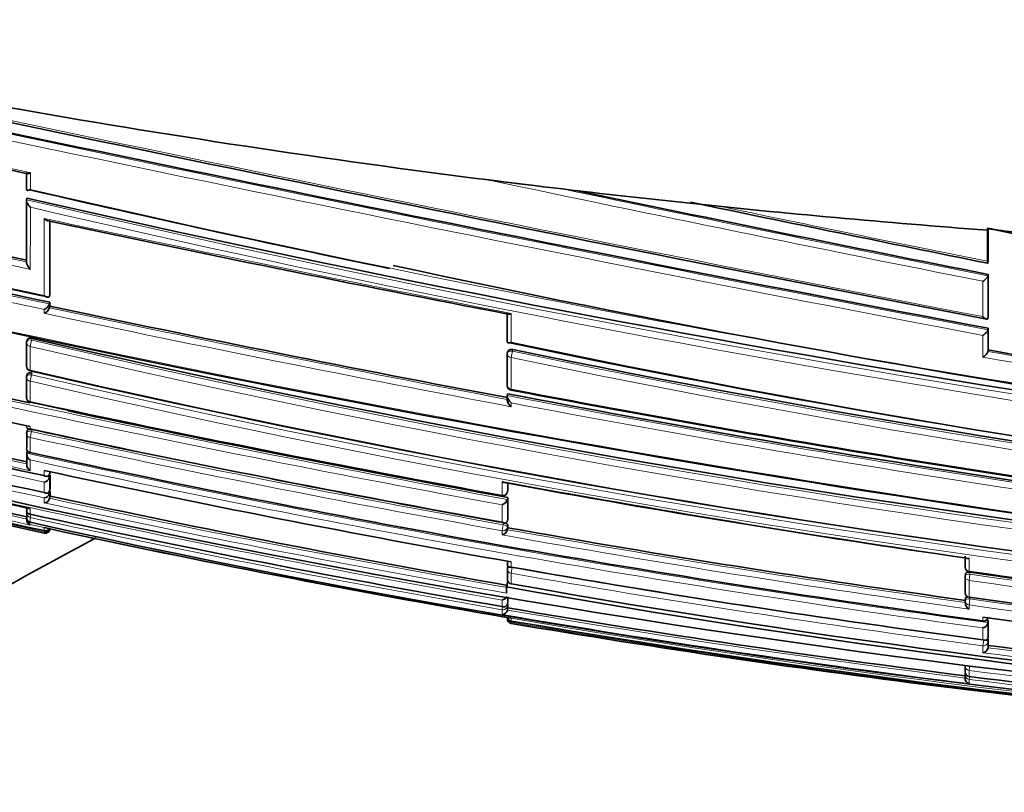
# Model space of a CAD drawing. Units: millimetres. Extents: x -513 to 1397, y 1 to 1151.
# Drawn here: x 779 to 801, y 603 to 620 of the extents above; entities that cross this region are included whole.
import ezdxf

# ---------------------------------------------------------------- set-up
doc = ezdxf.new("R2010")
doc.units = ezdxf.units.MM
doc.layers.add('DV7_Défaut', color=7, linetype='Continuous')
doc.layers.add('Défaut', color=7, linetype='Continuous')

# ---------------------------------------------------------------- blocks, each defined once
blk = doc.blocks.new('SE6')
at = {"layer": 'DV7_Défaut', "color": 7, "lineweight": 35}
for p, q in [((779.495, 616.125), (779.495, 616.486)), ((789.608, 616.32), (790.586, 616.201)), ((779.502, 615.925), (779.495, 615.893)), ((779.495, 615.893), (779.495, 615.893)), ((779.497, 614.534), (779.495, 615.893)), ((793.849, 615.829), (794.681, 615.741)), ((780.003, 615.424), (780.005, 613.826)), ((800.482, 615.228), (800.484, 615.27)), ((800.482, 614.548), (800.482, 615.228)), ((800.487, 615.267), (800.584, 615.246)), ((800.498, 614.548), (800.498, 615.264)), ((800.498, 614.548), (800.493, 614.52)), ((800.499, 614.262), (800.493, 614.234)), ((800.493, 614.234), (800.493, 614.234)), ((800.499, 613.334), (800.499, 614.262)), ((780.005, 613.826), (779.997, 613.789)), ((779.997, 613.789), (779.997, 613.789)), ((780.005, 613.655), (779.997, 613.617)), ((780.005, 613.655), (780.006, 613.57)), ((779.997, 613.617), (779.997, 613.617)), ((780.006, 613.57), (779.998, 613.533)), ((779.998, 613.533), (779.998, 613.533)), ((789.995, 612.803), (789.995, 613.422)), ((800.499, 613.334), (800.493, 613.303)), ((800.493, 613.303), (800.493, 613.303)), ((800.499, 613.086), (800.493, 613.055)), ((800.493, 613.055), (800.493, 613.055)), ((800.499, 612.613), (800.499, 613.086)), ((779.508, 612.83), (779.499, 612.791)), ((779.499, 612.27), (779.499, 612.77)), ((790.003, 612.572), (789.996, 612.537)), ((800.499, 612.613), (800.493, 612.581)), ((800.493, 612.581), (800.493, 612.581)), ((789.996, 611.845), (789.995, 612.528)), ((779.5, 611.587), (779.499, 612.016)), ((779.509, 612.077), (779.5, 612.036)), ((789.995, 611.605), (789.995, 611.522)), ((790.003, 611.655), (789.996, 611.617)), ((789.996, 611.617), (789.996, 611.617)), ((779.511, 610.855), (779.501, 610.811)), ((779.501, 610.482), (779.501, 610.794)), ((779.511, 610.407), (779.501, 610.362)), ((779.501, 610.362), (779.501, 610.361)), ((779.501, 610.124), (779.501, 610.361)), ((779.578, 610.366), (779.58, 610.374)), ((780.011, 609.951), (780.001, 609.905)), ((780.001, 609.905), (780.001, 609.905)), ((780.011, 609.881), (780.001, 609.835)), ((780.001, 609.835), (780.001, 609.834)), ((780.011, 609.881), (780.012, 609.59)), ((780.012, 609.59), (780.002, 609.543)), ((790.005, 609.705), (790.005, 609.56)), ((780.002, 609.543), (780.002, 609.543)), ((780.012, 609.531), (780.002, 609.485)), ((780.002, 609.485), (780.002, 609.484)), ((780.012, 609.421), (780.002, 609.374)), ((780.002, 609.374), (780.002, 609.374)), ((780.012, 609.531), (780.012, 609.421)), ((789.997, 609.512), (790.004, 609.555)), ((790.005, 609.393), (789.997, 609.35)), ((789.997, 609.35), (789.997, 609.35)), ((790.005, 609.393), (790.005, 608.924)), ((779.503, 609.125), (779.503, 609.164)), ((779.503, 608.968), (779.503, 609.059)), ((790.005, 608.924), (789.997, 608.88)), ((779.501, 608.909), (779.501, 608.898)), ((779.579, 608.849), (779.579, 608.85)), ((779.884, 608.735), (779.884, 608.735)), ((779.982, 608.713), (779.884, 608.735)), ((780.007, 608.708), (780.003, 608.687)), ((789.997, 608.88), (789.997, 608.879)), ((790.005, 608.733), (789.998, 608.688)), ((790.005, 608.787), (790.005, 608.733)), ((780.003, 608.687), (780.003, 608.687)), ((789.998, 608.688), (789.998, 608.688)), ((799.993, 608.108), (799.993, 607.873)), ((789.997, 608), (789.997, 607.936)), ((790.006, 607.894), (789.998, 607.847)), ((789.998, 607.62), (789.998, 607.846)), ((800.001, 607.729), (799.994, 607.685)), ((799.994, 607.324), (799.994, 607.682)), ((790.004, 607.567), (789.982, 607.44)), ((789.982, 607.33), (789.982, 607.44)), ((790.08, 607.505), (790.08, 607.509)), ((789.982, 607.33), (789.982, 607.305)), ((790.007, 607.123), (790.007, 607.225)), ((790.007, 607.123), (789.998, 607.074)), ((789.998, 607.074), (789.998, 607.074)), ((790.007, 606.983), (789.998, 606.934)), ((790.007, 606.983), (790.007, 607.072)), ((800.001, 607.195), (799.994, 607.15)), ((789.982, 606.776), (790.08, 606.759)), ((789.998, 606.934), (789.998, 606.934)), ((800.5, 606.707), (800.494, 606.661)), ((800.494, 606.661), (800.494, 606.661)), ((800.5, 606.707), (800.5, 606.382)), ((800.5, 606.382), (800.494, 606.335)), ((800.494, 606.335), (800.494, 606.335)), ((800.5, 606.161), (800.494, 606.113)), ((800.5, 606.286), (800.5, 606.161)), ((800.494, 606.113), (800.494, 606.113)), ((799.994, 605.595), (799.994, 605.714)), ((799.994, 605.532), (799.998, 605.56)), ((799.994, 605.451), (799.994, 605.532)), ((800.081, 605.484), (800.081, 605.485))]:
    blk.add_line(p, q, dxfattribs=at)
at = {"layer": 'DV7_Défaut', "color": 7, "lineweight": 18}
for p, q in [((779.581, 616.483), (779.581, 616.118)), ((779.996, 615.451), (779.997, 613.789)), ((800.382, 613.34), (800.382, 614.113)), ((800.493, 614.234), (800.493, 613.303)), ((779.883, 613.413), (779.883, 613.497)), ((779.997, 613.617), (779.998, 613.533)), ((790.081, 613.41), (790.081, 612.785)), ((800.493, 613.055), (800.493, 612.581)), ((779.58, 612.69), (779.609, 612.827)), ((779.618, 612.867), (779.609, 612.827)), ((800.382, 612.457), (800.382, 612.932)), ((779.58, 612.69), (779.58, 612.174)), ((790.081, 612.446), (790.107, 612.586)), ((790.114, 612.621), (790.107, 612.586)), ((790.081, 612.446), (790.081, 611.76)), ((779.577, 612.158), (779.58, 612.174)), ((779.58, 611.932), (779.609, 612.067)), ((779.58, 611.932), (779.58, 611.487)), ((779.618, 612.108), (779.609, 612.067)), ((779.577, 611.474), (779.58, 611.487)), ((790.081, 611.458), (790.081, 611.375)), ((779.58, 610.94), (779.58, 610.889)), ((779.617, 610.876), (779.608, 610.832)), ((779.58, 610.701), (779.608, 610.832)), ((779.58, 610.701), (779.58, 610.374)), ((779.58, 610.211), (779.58, 609.975)), ((779.883, 609.869), (779.884, 609.982)), ((780.001, 609.957), (780.001, 609.905)), ((780.001, 609.834), (780.002, 609.543)), ((779.884, 609.499), (779.884, 609.73)), ((789.883, 609.444), (789.883, 609.742)), ((789.997, 609.707), (789.997, 609.517)), ((779.884, 609.274), (779.884, 609.384)), ((780.002, 609.484), (780.002, 609.374)), ((789.88, 609.432), (789.883, 609.444)), ((789.997, 609.517), (790.005, 609.56)), ((789.997, 609.35), (789.997, 608.879)), ((779.579, 609.147), (779.579, 609.025)), ((789.883, 608.853), (789.883, 609.232)), ((779.579, 608.955), (779.594, 609.022)), ((779.579, 608.955), (779.579, 608.85)), ((779.579, 608.801), (779.579, 608.79)), ((779.884, 608.735), (779.579, 608.801)), ((779.884, 608.668), (779.884, 608.735)), ((780.003, 608.708), (780.003, 608.687)), ((789.883, 608.668), (789.906, 608.799)), ((789.906, 608.799), (789.914, 608.843)), ((790.005, 608.787), (789.997, 608.742)), ((789.997, 608.742), (789.998, 608.688)), ((779.884, 608.613), (779.884, 608.641)), ((789.883, 608.574), (789.883, 608.668)), ((800.081, 608.068), (800.081, 607.785)), ((790.08, 607.985), (790.08, 607.874)), ((790.08, 607.737), (790.102, 607.862)), ((790.08, 607.737), (790.08, 607.509)), ((800.081, 607.583), (800.1, 607.717)), ((800.106, 607.76), (800.1, 607.717)), ((800.081, 607.583), (800.081, 607.223)), ((789.998, 607.226), (789.998, 607.074)), ((800.105, 607.222), (800.099, 607.177)), ((789.883, 607.012), (789.883, 607.154)), ((789.883, 606.943), (789.894, 607.009)), ((790.007, 607.072), (789.998, 607.024)), ((789.998, 607.024), (789.998, 606.934)), ((800.081, 607.046), (800.099, 607.177)), ((800.081, 607.046), (800.081, 606.957)), ((789.883, 606.84), (789.883, 606.943)), ((800.382, 606.698), (800.382, 606.781)), ((790.08, 606.759), (790.08, 606.695)), ((790.08, 606.759), (790.08, 606.759)), ((790.08, 606.669), (790.084, 606.692)), ((790.08, 606.669), (790.08, 606.643)), ((800.494, 606.661), (800.494, 606.335)), ((800.382, 606.287), (800.382, 606.545)), ((800.382, 606.157), (800.399, 606.282)), ((800.382, 606.002), (800.382, 606.157)), ((800.5, 606.286), (800.494, 606.239)), ((800.494, 606.239), (800.494, 606.113)), ((800.092, 605.701), (800.081, 605.617)), ((800.081, 605.617), (800.081, 605.485)), ((800.081, 605.421), (800.089, 605.483)), ((800.081, 605.421), (800.081, 605.328))]:
    blk.add_line(p, q, dxfattribs=at)
for centre, radius, start, end in [((1045.528, 1883.498), 1293.599, 257.678689, 259.076019), ((1003.519, 1683.516), 1089.686, 257.597677, 259.256212), ((1001.411, 1673.401), 1079.213, 257.590691, 259.270607), ((1004.72, 1686.026), 1092.983, 257.571202, 258.112765), ((909.898, 1229.741), 628.875, 257.099645, 258.032493), ((910.31, 1231.594), 630.915, 257.102197, 258.041335), ((977.717, 1507.193), 910.517, 258.077106, 258.76915), ((896.237, 1163.568), 561.943, 256.96385, 258.05009), ((854.683, 940.757), 333.213, 256.97425, 264.26425), ((963.087, 1435.538), 837.244, 258.153207, 258.801916), ((890.918, 1137.79), 535.922, 256.90336, 258.0425), ((891.073, 1138.534), 536.54, 256.90374, 258.05216), ((850.766, 921.141), 313.458, 256.85769, 264.6405), ((850.803, 921.23), 313.693, 256.8768, 264.61828), ((947.634, 1344.396), 744.535, 258.145118, 258.600825), ((920.551, 1282.076), 681.276, 258.083955, 258.959142), ((851.374, 950.768), 345.389, 256.2844, 263.26734), ((852.244, 951.398), 347.666, 256.23194, 259.68599), ((852.22, 951.225), 347.628, 256.23095, 259.66973), ((871.642, 1045.944), 442.016, 258.03394, 259.35563), ((871.576, 1045.653), 441.859, 258.02307, 259.3716), ((834.173, 846.867), 240.316, 256.87664, 269.32255), ((834.119, 846.638), 240.221, 256.87731, 269.33517), ((837.609, 837.356), 229.546, 258.05024, 268.43242), ((837.176, 838.134), 230.408, 258.21227, 268.54643), ((854.474, 912.236), 304.478, 259.78811, 261.69451), ((844.613, 910.646), 307.494, 255.86195, 257.77516), ((837.122, 837.844), 230.254, 258.2113, 268.55852), ((854.915, 914.937), 307.356, 259.78024, 261.70664), ((844.438, 909.781), 306.741, 255.85572, 257.79302), ((842.47, 900.208), 297.144, 255.78067, 257.84084), ((842.624, 900.986), 297.81, 255.78738, 257.86152), ((832.77, 841.44), 235.355, 256.93847, 269.6501), ((832.263, 839.553), 233.638, 256.9684, 269.77181), ((832.321, 839.819), 233.772, 256.96863, 269.75739), ((838.808, 882.274), 279.179, 255.6217, 257.81531), ((846.021, 903.366), 296.924, 259.14068, 263.20358), ((833.823, 859.143), 255.791, 255.4315, 260.1087), ((844.129, 894.081), 287.604, 259.15095, 263.38353), ((830.468, 841.657), 238.252, 255.17491, 257.64815), ((849.244, 935.944), 331.852, 257.88205, 259.69556), ((844.062, 893.696), 287.354, 259.17222, 263.36937), ((830.288, 840.79), 237.477, 255.16411, 257.6707), ((828.224, 830.914), 227.468, 255.03409, 257.73029), ((843.208, 905.91), 301.988, 257.83671, 259.82932), ((843.345, 906.595), 302.553, 257.83861, 259.82662), ((836.044, 869.706), 265.437, 257.70066, 262.30317), ((835.942, 869.172), 265.023, 257.7212, 262.28907), ((841.13, 890.098), 285.002, 259.6411, 261.71883), ((839.028, 883.34), 280.144, 257.82812, 257.83659), ((833.619, 857.885), 254.229, 257.82496, 260.12034), ((833.536, 857.481), 253.939, 257.80262, 260.12408), ((830.527, 842.486), 239.024, 257.69297, 260.20965), ((835.409, 862.75), 258.221, 259.8453, 262.13651), ((835.375, 862.387), 257.725, 259.85903, 262.10935), ((831.86, 845.614), 241.392, 260.03845, 262.51119), ((831.778, 845.228), 241.124, 260.04181, 262.5186), ((829.635, 807.101), 201.495, 261.56573, 268.64186), ((829.347, 806.756), 201.176, 261.64069, 270.56503), ((829.304, 806.636), 201.187, 261.64804, 270.57777), ((828.696, 806.223), 201.046, 261.81735, 264.6976), ((828.438, 806.209), 201.172, 261.89662, 270.82457), ((828.478, 806.291), 201.126, 261.88858, 270.81282), ((827.875, 827.923), 224.323, 260.2492, 262.88262), ((827.927, 828.116), 224.41, 260.26935, 262.84956), ((826.374, 817.388), 213.733, 260.22341, 271.33021), ((826.701, 822.47), 218.886, 260.3688, 265.85552), ((828.41, 821.436), 217.249, 262.58739, 265.29257), ((828.462, 821.6), 217.294, 262.60501, 265.25574), ((826.906, 814.297), 210.397, 262.675, 268.49542), ((826.639, 815.521), 211.772, 262.79564, 268.57746)]:
    blk.add_arc(centre, radius, start, end, dxfattribs=at)
at = {"layer": 'DV7_Défaut', "color": 7, "lineweight": 35}
for centre, radius, start, end in [((1032.732, 1821.857), 1230.686, 257.648923, 259.121253), ((995.54, 1644.967), 1050.152, 257.570132, 259.296486), ((1029.816, 1801.241), 1210.932, 257.585523, 258.070694), ((909.335, 1227.048), 626.087, 257.094846, 258.031793), ((874.528, 1066.229), 462.238, 256.86498, 258.19371), ((853.936, 937.522), 329.905, 256.97174, 258.36823), ((817.124, 834.768), 220.173, 263.07718, 263.93193), ((961.16, 1426.774), 828.243, 258.181091, 258.81495), ((890.797, 1137.182), 535.122, 256.89966, 258.05104), ((854.589, 944.89), 337.425, 257.1424, 264.37085), ((1061.379, 1902.264), 1313.92, 258.25864, 258.547234), ((891.621, 1140.617), 536.923, 257.99686, 259.09147), ((850.547, 946.472), 341.036, 256.24974, 263.3306), ((801.599, 620.869), 5.708, 258.7398, 265.1265), ((873.643, 958.313), 350.759, 257.9781, 259.63027), ((849.708, 903.201), 295.369, 257.84232, 264.50944), ((852.527, 952.697), 348.951, 256.23757, 257.9319), ((779.803, 613.689), 0.207, 292.7084, 339.854), ((779.804, 613.603), 0.206, 292.5476, 339.9462), ((871.303, 1044.281), 440.28, 258.03221, 259.359), ((854.259, 958.073), 355.075, 256.18675, 257.859), ((779.597, 612.77), 0.1, 167.9126, 180.0503), ((834.471, 849.497), 242.905, 256.94881, 266.83917), ((838.187, 842.693), 234.912, 258.16673, 268.20328), ((837.589, 841.986), 234.227, 258.30592, 268.46884), ((854.331, 911.739), 303.931, 259.79802, 261.70764), ((844.509, 910.166), 306.957, 255.85886, 257.77512), ((790.094, 612.518), 0.1, 169.1262, 180.0308), ((843.785, 906.685), 303.617, 255.83419, 257.85017), ((779.598, 612.256), 0.1, 180.0499, 257.9448), ((832.792, 841.924), 235.846, 256.95991, 269.64553), ((840.016, 888.177), 285.091, 255.6757, 257.82354), ((779.598, 612.015), 0.1, 167.8777, 180.0504), ((790.095, 611.834), 0.1, 180.0301, 259.3403), ((845.317, 899.095), 292.618, 259.1184, 263.24139), ((828.821, 835.227), 231.304, 255.13504, 268.15692), ((835.487, 865.963), 262.831, 255.45553, 257.71869), ((779.598, 611.571), 0.1, 180.0502, 257.9066), ((844.31, 895.445), 288.939, 259.16668, 263.37911), ((830.445, 841.553), 238.096, 255.17393, 257.64828), ((845.713, 918.276), 313.848, 257.83512, 259.75273), ((829.02, 834.719), 231.329, 255.08572, 257.73658), ((826.901, 824.609), 221.054, 254.94469, 257.71972), ((852.527, 952.697), 348.951, 258.07212, 259.67846), ((844.49, 912.305), 308.326, 257.84689, 259.79859), ((843.284, 906.287), 302.194, 257.83776, 258.29333), ((779.599, 610.79), 0.1, 167.8113, 180.051), ((779.599, 610.464), 0.1, 180.0506, 257.8353), ((779.656, 610.347), 0.156, 174.6412, 240.5546), ((836.803, 873.51), 269.286, 257.73105, 262.22692), ((779.652, 610.108), 0.151, 174.0531, 241.5616), ((838.451, 882.105), 278.354, 257.85392, 259.99277), ((779.863, 609.872), 0.144, 278.3667, 344.7527), ((843.284, 906.287), 302.194, 258.85041, 259.82782), ((836.328, 861.922), 256.435, 259.57704, 261.86322), ((779.871, 609.518), 0.135, 275.4419, 345.4022), ((779.874, 609.407), 0.132, 274.36, 345.6279), ((833.596, 857.77), 254.064, 257.82455, 260.12099), ((789.898, 609.53), 0.1, 259.7246, 270), ((789.832, 609.397), 0.172, 287.3072, 344.1467), ((789.898, 609.53), 0.1, 270, 349.7683), ((779.579, 609.104), 0.0788, 165.0136, 270.4893), ((779.6, 609.051), 0.1, 167.6703, 180.0565), ((779.6, 608.947), 0.1, 180.0576, 257.6869), ((779.616, 608.91), 0.115, 169.5466, 251.4553), ((831.133, 845.498), 242.027, 257.70137, 260.18687), ((779.615, 608.899), 0.114, 180.1449, 251.7264), ((826.554, 820.214), 216.521, 257.47003, 271.26509), ((779.899, 608.747), 0.107, 261.9583, 347.4573), ((779.912, 608.756), 0.0924, 252.0252, 330.6747), ((828.946, 834.643), 231.175, 257.77166, 260.29642), ((835.341, 862.223), 257.513, 259.86022, 262.112), ((779.907, 608.708), 0.0977, 256.1194, 347.8887), ((789.842, 608.729), 0.16, 284.6044, 345.2082), ((790.097, 607.83), 0.1, 170.0263, 180.0236), ((832.31, 847.718), 243.534, 260.01422, 262.46676), ((800.093, 607.872), 0.1, 180.0049, 261.8713), ((800.093, 607.671), 0.1, 171.8942, 180.0044), ((830.141, 812.23), 206.649, 261.63553, 268.52455), ((829.334, 806.777), 201.151, 261.64524, 264.22672), ((827.053, 814.278), 210.134, 259.83883, 271.16649), ((790.097, 607.604), 0.1, 180.0215, 260.1153), ((827.12, 813.653), 209.445, 259.81394, 271.15302), ((789.873, 607.282), 0.127, 274.2507, 335.2191), ((800.093, 607.313), 0.1, 180.0031, 262.079), ((829.017, 811.951), 206.77, 261.95513, 264.74483), ((827.923, 828.096), 224.341, 260.26966, 262.8501), ((800.093, 607.136), 0.1, 172.0972, 180.0025), ((810.721, 607.125), 10.727, 179.9397, 180.1881), ((800.153, 607.099), 0.159, 178.872, 242.9019), ((789.885, 606.956), 0.115, 269.0522, 349.2571), ((790.088, 606.786), 0.0913, 188.3467, 265.1003), ((830.381, 827.938), 223.183, 262.27529, 264.91027), ((800.395, 606.79), 0.1, 270, 352.3655), ((790.097, 606.742), 0.1, 179.8433, 260.4178), ((826.414, 819.345), 215.731, 260.30397, 271.30713), ((826.571, 822.71), 219.126, 260.41392, 265.50746), ((800.395, 606.79), 0.1, 262.3336, 270), ((800.347, 606.691), 0.15, 283.672, 348.291), ((836.074, 869.9), 265.587, 262.29275, 262.30234), ((828.464, 821.682), 217.327, 262.60722, 265.25696), ((800.358, 606.138), 0.138, 280.0588, 349.5593), ((800.093, 605.583), 0.1, 179.9815, 262.7954), ((800.093, 605.519), 0.1, 172.8, 179.9775), ((826.724, 815.051), 211.253, 262.75463, 268.55091), ((800.109, 605.44), 0.115, 174.5749, 256.0543)]:
    blk.add_arc(centre, radius, start, end, dxfattribs=at)
for centre, major_axis, ratio, start_param, end_param in [((804.162, 773.495), (181.552, -38.911), 0.848447, 4.703202, 4.818628), ((804.162, 773.495), (181.552, -38.911), 0.848447, 4.836351, 4.87232), ((779.598, 612.256), (0.1, 0.0001), 0.830261, 2.965134, 3.141593), ((790.095, 611.834), (0.1, 0.0001), 0.75383, 2.999891, 3.141593), ((779.598, 611.571), (0.1, 0.0001), 0.863376, 2.957649, 3.141593), ((779.599, 610.464), (0.1, 0.0001), 0.917253, 2.945264, 3.141593), ((779.6, 608.947), (0.1, 0.0001), 0.991386, 2.927071, 3.141593), ((779.6, 609.051), (0.0977, -0.0214), 0.166177, 3.141924, 3.177029), ((790.097, 607.604), (0.1, 0), 0.957563, 2.975479, 3.141593), ((800.093, 607.313), (0.1, 0), 0.903006, 3.016067, 3.141593), ((790.097, 606.742), (0.1, -0.0003), 0.9998, 2.976663, 3.141593), ((800.093, 605.583), (0.1, 0), 0.98586, 3.017456, 3.141593), ((800.093, 605.519), (0.1, 0), 0.98891, 3.017785, 3.141593)]:
    blk.add_ellipse(centre, major_axis=major_axis, ratio=ratio, start_param=start_param, end_param=end_param, dxfattribs=at)
at = {"layer": 'DV7_Défaut', "color": 7, "lineweight": 18}
for centre, major_axis, ratio, start_param, end_param in [((779.597, 612.77), (0.0978, -0.0209), 0.587922, 1.571409, 3.141593), ((779.597, 612.77), (0.1, 0.0001), 0.805489, 3.141593, 4.541747), ((790.094, 612.518), (0.0982, -0.0189), 0.689651, 1.571585, 3.141593), ((790.094, 612.518), (0.1, 0.0001), 0.721213, 3.141593, 4.57516), ((779.598, 612.256), (0.1, 0.0001), 0.830261, 3.141593, 4.536218), ((779.598, 612.015), (0.1, 0.0001), 0.8419, 3.141593, 4.533597), ((779.598, 612.015), (0.0978, -0.021), 0.535118, 1.571308, 3.141593), ((790.095, 611.834), (0.1, 0.0001), 0.75383, 3.141593, 4.570905), ((779.598, 611.571), (0.1, 0.0001), 0.863376, 3.141593, 4.528752), ((779.599, 610.79), (0.1, 0.0001), 0.901411, 3.141593, 4.520061), ((779.599, 610.79), (0.0977, -0.0211), 0.429345, 1.571127, 3.141593), ((779.599, 610.464), (0.1, 0.0001), 0.917253, 3.141593, 4.516402), ((789.898, 609.53), (-0.1, -0.0001), 0.865739, 1.414462, 2.985561), ((789.898, 609.53), (-0.0984, 0.0178), 0.490217, 3.141593, 3.230946), ((779.6, 609.051), (0.1, 0.0001), 0.986266, 3.141593, 4.49967), ((779.6, 608.947), (0.1, 0.0001), 0.991386, 3.141593, 4.498289), ((789.899, 608.757), (-0.1, -0.0001), 0.903203, 1.409976, 2.981107), ((789.899, 608.757), (0.0984, -0.0176), 0.42801, 0.075963, 1.570861), ((790.097, 607.83), (0.0985, -0.0173), 0.322788, 1.571074, 3.141591), ((800.093, 607.872), (0.1, 0), 0.876345, 3.128643, 4.587626), ((790.097, 607.83), (0.1, 0), 0.946535, 3.141593, 4.547705), ((800.093, 607.671), (0.1, 0), 0.885956, 3.141593, 4.587457), ((800.093, 607.671), (0.099, -0.0141), 0.464337, 1.57126, 3.141593), ((790.097, 607.604), (0.1, 0), 0.957563, 3.141593, 4.546662), ((800.093, 607.313), (0.1, 0), 0.903006, 3.141593, 4.587223), ((789.9, 607.04), (-0.1, 0), 0.986808, 1.402048, 2.973268), ((789.9, 607.04), (0.0986, -0.017), 0.164356, 0.0275, 0.608867), ((800.093, 607.136), (0.1, 0), 0.911416, 3.141593, 4.58714), ((800.093, 607.136), (0.0991, -0.0137), 0.412562, 1.571211, 3.141593), ((790.097, 606.768), (0.1, -0.0001), 0.998525, 3.141593, 4.545379), ((800.395, 606.79), (-0.1, 0), 0.926255, 1.446653, 3.017832), ((790.097, 606.742), (0.1, -0.0003), 0.9998, 3.141593, 4.547914), ((800.395, 606.251), (-0.1, 0), 0.951994, 1.446902, 3.018107), ((800.395, 606.251), (0.0992, -0.013), 0.308288, 0.039646, 1.320887), ((800.093, 605.714), (0.1, 0), 0.979552, 3.141593, 4.588181), ((800.093, 605.583), (0.1, 0), 0.98586, 3.141593, 4.588693), ((800.093, 605.519), (0.1, 0), 0.98891, 3.141593, 4.589026), ((800.093, 605.519), (0.0992, -0.0125), 0.152096, 2.700963, 3.16015)]:
    blk.add_ellipse(centre, major_axis=major_axis, ratio=ratio, start_param=start_param, end_param=end_param, dxfattribs=at)
at = {"layer": 'DV7_Défaut', "color": 7, "lineweight": 35}
for points, knots in [([(779.581, 616.483), (779.58, 616.482), (779.58, 616.482), (779.579, 616.482), (779.569, 616.476), (779.56, 616.471), (779.55, 616.468), (779.539, 616.463), (779.529, 616.46), (779.52, 616.46), (779.516, 616.459), (779.513, 616.46), (779.509, 616.46)], [0, 0, 0, 0, 0.018524, 0.018524, 0.018524, 0.378185, 0.378185, 0.378185, 0.819384, 0.819384, 0.819384, 1, 1, 1, 1]), ([(779.581, 616.118), (779.58, 616.118), (779.58, 616.117), (779.579, 616.117), (779.569, 616.111), (779.56, 616.107), (779.55, 616.103), (779.539, 616.099), (779.529, 616.096), (779.52, 616.096), (779.513, 616.096), (779.507, 616.097), (779.502, 616.1), (779.499, 616.102), (779.496, 616.105), (779.495, 616.11), (779.494, 616.114), (779.494, 616.119), (779.495, 616.125)], [0, 0, 0, 0, 0.011084, 0.011084, 0.011084, 0.22684, 0.22684, 0.22684, 0.491218, 0.491218, 0.491218, 0.695059, 0.695059, 0.695059, 0.847029, 0.847029, 0.847029, 1, 1, 1, 1]), ([(779.495, 615.893), (779.494, 615.887), (779.494, 615.88), (779.495, 615.873), (779.496, 615.866), (779.498, 615.859), (779.5, 615.851), (779.504, 615.84), (779.509, 615.828), (779.515, 615.817), (779.524, 615.801), (779.534, 615.785), (779.545, 615.77), (779.556, 615.756), (779.568, 615.743), (779.579, 615.731), (779.58, 615.731), (779.58, 615.731), (779.581, 615.73)], [0, 0, 0, 0, 0.126307, 0.126307, 0.126307, 0.251303, 0.251303, 0.251303, 0.43812, 0.43812, 0.43812, 0.718619, 0.718619, 0.718619, 0.98997, 0.98997, 0.98997, 1, 1, 1, 1]), ([(779.96, 615.432), (779.959, 615.432), (779.957, 615.432), (779.956, 615.433), (779.944, 615.436), (779.932, 615.442), (779.92, 615.451), (779.908, 615.459), (779.896, 615.469), (779.884, 615.48), (779.883, 615.48), (779.883, 615.481), (779.883, 615.481)], [0, 0, 0, 0, 0.057373, 0.057373, 0.057373, 0.528198, 0.528198, 0.528198, 0.983137, 0.983137, 0.983137, 1, 1, 1, 1]), ([(779.497, 614.534), (779.495, 614.528), (779.495, 614.521), (779.496, 614.513), (779.497, 614.506), (779.499, 614.498), (779.501, 614.49), (779.505, 614.478), (779.51, 614.466), (779.516, 614.455), (779.524, 614.439), (779.535, 614.423), (779.546, 614.409), (779.556, 614.396), (779.568, 614.383), (779.579, 614.373), (779.58, 614.372), (779.58, 614.372), (779.58, 614.372)], [0, 0, 0, 0, 0.127373, 0.127373, 0.127373, 0.253448, 0.253448, 0.253448, 0.441053, 0.441053, 0.441053, 0.720952, 0.720952, 0.720952, 0.989933, 0.989933, 0.989933, 1, 1, 1, 1]), ([(800.482, 614.548), (800.482, 614.538), (800.482, 614.53), (800.482, 614.523), (800.483, 614.516), (800.483, 614.511), (800.484, 614.507), (800.485, 614.504), (800.486, 614.503), (800.486, 614.503)], [0, 0, 0, 0, 0.354457, 0.354457, 0.354457, 0.709049, 0.709049, 0.709049, 1, 1, 1, 1]), ([(800.487, 614.503), (800.488, 614.503), (800.489, 614.506), (800.49, 614.51), (800.491, 614.512), (800.492, 614.516), (800.493, 614.52)], [0, 0, 0, 0, 0.615608, 0.615608, 0.615608, 1, 1, 1, 1]), ([(800.493, 614.234), (800.492, 614.228), (800.489, 614.222), (800.486, 614.215), (800.483, 614.209), (800.478, 614.202), (800.473, 614.195), (800.466, 614.186), (800.458, 614.176), (800.449, 614.167), (800.438, 614.156), (800.426, 614.145), (800.414, 614.135), (800.404, 614.127), (800.394, 614.12), (800.384, 614.114), (800.383, 614.114), (800.383, 614.113), (800.382, 614.113)], [0, 0, 0, 0, 0.152981, 0.152981, 0.152981, 0.304958, 0.304958, 0.304958, 0.508939, 0.508939, 0.508939, 0.77363, 0.77363, 0.77363, 0.988918, 0.988918, 0.988918, 1, 1, 1, 1]), ([(779.997, 613.789), (779.996, 613.783), (779.993, 613.778), (779.99, 613.773), (779.987, 613.769), (779.983, 613.767), (779.978, 613.765), (779.972, 613.762), (779.964, 613.762), (779.956, 613.763), (779.944, 613.764), (779.932, 613.769), (779.92, 613.776), (779.908, 613.783), (779.896, 613.792), (779.884, 613.802), (779.884, 613.802), (779.883, 613.803), (779.883, 613.803)], [0, 0, 0, 0, 0.127988, 0.127988, 0.127988, 0.254686, 0.254686, 0.254686, 0.442718, 0.442718, 0.442718, 0.722229, 0.722229, 0.722229, 0.989912, 0.989912, 0.989912, 1, 1, 1, 1]), ([(790.012, 613.391), (790.014, 613.391), (790.017, 613.391), (790.019, 613.39), (790.028, 613.39), (790.039, 613.392), (790.05, 613.396), (790.059, 613.4), (790.069, 613.404), (790.079, 613.409), (790.08, 613.41), (790.08, 613.41), (790.081, 613.41)], [0, 0, 0, 0, 0.13829, 0.13829, 0.13829, 0.600665, 0.600665, 0.600665, 0.980813, 0.980813, 0.980813, 1, 1, 1, 1]), ([(800.493, 613.303), (800.492, 613.298), (800.49, 613.294), (800.487, 613.291), (800.484, 613.288), (800.48, 613.286), (800.476, 613.286), (800.47, 613.285), (800.463, 613.286), (800.455, 613.289), (800.444, 613.292), (800.431, 613.299), (800.419, 613.308), (800.407, 613.317), (800.395, 613.327), (800.384, 613.338), (800.383, 613.339), (800.383, 613.339), (800.382, 613.34)], [0, 0, 0, 0, 0.127338, 0.127338, 0.127338, 0.253382, 0.253382, 0.253382, 0.440787, 0.440787, 0.440787, 0.720324, 0.720324, 0.720324, 0.989935, 0.989935, 0.989935, 1, 1, 1, 1]), ([(800.382, 612.932), (800.383, 612.932), (800.383, 612.933), (800.384, 612.933), (800.394, 612.939), (800.404, 612.946), (800.414, 612.954), (800.426, 612.964), (800.438, 612.975), (800.45, 612.986), (800.458, 612.995), (800.466, 613.005), (800.473, 613.014), (800.478, 613.022), (800.483, 613.029), (800.486, 613.036), (800.49, 613.043), (800.492, 613.049), (800.493, 613.055)], [0, 0, 0, 0, 0.011015, 0.011015, 0.011015, 0.22906, 0.22906, 0.22906, 0.494709, 0.494709, 0.494709, 0.697939, 0.697939, 0.697939, 0.848459, 0.848459, 0.848459, 1, 1, 1, 1]), ([(779.508, 612.83), (779.509, 612.834), (779.51, 612.838), (779.512, 612.842), (779.516, 612.848), (779.522, 612.853), (779.529, 612.857), (779.535, 612.861), (779.544, 612.865), (779.553, 612.867), (779.563, 612.869), (779.573, 612.87), (779.584, 612.87), (779.595, 612.87), (779.607, 612.869), (779.618, 612.867)], [0, 0, 0, 0, 0.135336, 0.135336, 0.135336, 0.350103, 0.350103, 0.350103, 0.564867, 0.564867, 0.564867, 0.779631, 0.779631, 0.779631, 1, 1, 1, 1]), ([(789.995, 612.803), (789.994, 612.796), (789.994, 612.79), (789.995, 612.785), (789.996, 612.781), (789.999, 612.777), (790.002, 612.774), (790.006, 612.77), (790.013, 612.768), (790.019, 612.768), (790.028, 612.767), (790.039, 612.769), (790.05, 612.772), (790.059, 612.775), (790.069, 612.779), (790.079, 612.784), (790.08, 612.784), (790.08, 612.785), (790.081, 612.785)], [0, 0, 0, 0, 0.150981, 0.150981, 0.150981, 0.300936, 0.300936, 0.300936, 0.503816, 0.503816, 0.503816, 0.769686, 0.769686, 0.769686, 0.989008, 0.989008, 0.989008, 1, 1, 1, 1]), ([(790.003, 612.572), (790.004, 612.577), (790.005, 612.581), (790.008, 612.586), (790.011, 612.593), (790.017, 612.599), (790.024, 612.604), (790.031, 612.61), (790.039, 612.614), (790.049, 612.617), (790.058, 612.621), (790.069, 612.623), (790.079, 612.623), (790.091, 612.624), (790.103, 612.623), (790.114, 612.621)], [0, 0, 0, 0, 0.131245, 0.131245, 0.131245, 0.346043, 0.346043, 0.346043, 0.560837, 0.560837, 0.560837, 0.775633, 0.775633, 0.775633, 1, 1, 1, 1]), ([(800.382, 612.457), (800.383, 612.457), (800.383, 612.458), (800.384, 612.458), (800.394, 612.464), (800.404, 612.471), (800.414, 612.479), (800.426, 612.488), (800.439, 612.499), (800.45, 612.511), (800.458, 612.52), (800.466, 612.529), (800.473, 612.539), (800.478, 612.546), (800.483, 612.554), (800.486, 612.561), (800.49, 612.568), (800.492, 612.575), (800.493, 612.581)], [0, 0, 0, 0, 0.010991, 0.010991, 0.010991, 0.230066, 0.230066, 0.230066, 0.496085, 0.496085, 0.496085, 0.699037, 0.699037, 0.699037, 0.849004, 0.849004, 0.849004, 1, 1, 1, 1]), ([(779.509, 612.077), (779.51, 612.081), (779.511, 612.085), (779.514, 612.088), (779.517, 612.093), (779.523, 612.098), (779.53, 612.102), (779.537, 612.105), (779.545, 612.108), (779.554, 612.11), (779.564, 612.112), (779.574, 612.113), (779.585, 612.112), (779.596, 612.112), (779.607, 612.111), (779.618, 612.108)], [0, 0, 0, 0, 0.14235, 0.14235, 0.14235, 0.357118, 0.357118, 0.357118, 0.571884, 0.571884, 0.571884, 0.78665, 0.78665, 0.78665, 1, 1, 1, 1]), ([(790.081, 611.458), (790.08, 611.458), (790.08, 611.459), (790.079, 611.459), (790.068, 611.469), (790.057, 611.48), (790.046, 611.493), (790.035, 611.506), (790.025, 611.521), (790.016, 611.537), (790.01, 611.548), (790.005, 611.56), (790.001, 611.571), (789.998, 611.579), (789.996, 611.588), (789.995, 611.595), (789.994, 611.603), (789.995, 611.611), (789.996, 611.617)], [0, 0, 0, 0, 0.010145, 0.010145, 0.010145, 0.274118, 0.274118, 0.274118, 0.552822, 0.552822, 0.552822, 0.742087, 0.742087, 0.742087, 0.870407, 0.870407, 0.870407, 1, 1, 1, 1]), ([(790.081, 611.375), (790.08, 611.375), (790.08, 611.375), (790.079, 611.376), (790.068, 611.386), (790.057, 611.397), (790.046, 611.409), (790.035, 611.423), (790.025, 611.438), (790.016, 611.454), (790.01, 611.465), (790.005, 611.476), (790.001, 611.488), (789.998, 611.496), (789.996, 611.504), (789.995, 611.512), (789.995, 611.515), (789.995, 611.519), (789.995, 611.522)], [0, 0, 0, 0, 0.0109316, 0.0109316, 0.0109316, 0.2952849, 0.2952849, 0.2952849, 0.5954446, 0.5954446, 0.5954446, 0.7993614, 0.7993614, 0.7993614, 0.9376776, 0.9376776, 0.9376776, 1, 1, 1, 1]), ([(779.499, 610.937), (779.499, 610.935), (779.499, 610.932), (779.499, 610.93), (779.5, 610.923), (779.502, 610.917), (779.504, 610.912), (779.508, 610.905), (779.514, 610.899), (779.52, 610.895), (779.528, 610.89), (779.538, 610.887), (779.549, 610.886), (779.558, 610.886), (779.568, 610.887), (779.578, 610.889), (779.579, 610.889), (779.579, 610.889), (779.58, 610.889)], [0, 0, 0, 0, 0.05101, 0.05101, 0.05101, 0.214367, 0.214367, 0.214367, 0.438281, 0.438281, 0.438281, 0.736577, 0.736577, 0.736577, 0.987918, 0.987918, 0.987918, 1, 1, 1, 1]), ([(779.511, 610.855), (779.511, 610.859), (779.513, 610.862), (779.516, 610.865), (779.519, 610.869), (779.525, 610.872), (779.532, 610.875), (779.539, 610.877), (779.547, 610.879), (779.556, 610.88), (779.566, 610.881), (779.576, 610.881), (779.587, 610.88), (779.597, 610.88), (779.607, 610.878), (779.617, 610.876)], [0, 0, 0, 0, 0.156557, 0.156557, 0.156557, 0.371332, 0.371332, 0.371332, 0.586105, 0.586105, 0.586105, 0.800878, 0.800878, 0.800878, 1, 1, 1, 1]), ([(779.883, 609.869), (779.884, 609.868), (779.884, 609.868), (779.885, 609.868), (779.896, 609.862), (779.907, 609.857), (779.919, 609.855), (779.931, 609.853), (779.944, 609.852), (779.956, 609.856), (779.965, 609.858), (779.973, 609.862), (779.98, 609.868), (779.985, 609.872), (779.989, 609.877), (779.993, 609.884), (779.997, 609.89), (780, 609.897), (780.001, 609.905)], [0, 0, 0, 0, 0.010291, 0.010291, 0.010291, 0.265256, 0.265256, 0.265256, 0.541714, 0.541714, 0.541714, 0.733887, 0.733887, 0.733887, 0.866331, 0.866331, 0.866331, 1, 1, 1, 1]), ([(789.883, 609.742), (789.883, 609.742), (789.884, 609.741), (789.884, 609.741), (789.895, 609.733), (789.907, 609.727), (789.919, 609.722), (789.924, 609.72), (789.93, 609.719), (789.936, 609.718)], [0, 0, 0, 0, 0.025646, 0.025646, 0.025646, 0.6753828, 0.6753828, 0.6753828, 1, 1, 1, 1]), ([(779.884, 609.499), (779.884, 609.499), (779.884, 609.499), (779.885, 609.499), (779.896, 609.493), (779.907, 609.489), (779.919, 609.488), (779.931, 609.486), (779.944, 609.486), (779.956, 609.49), (779.965, 609.493), (779.973, 609.498), (779.98, 609.504), (779.985, 609.508), (779.99, 609.514), (779.993, 609.521), (779.997, 609.527), (780, 609.535), (780.002, 609.543)], [0, 0, 0, 0, 0.010326, 0.010326, 0.010326, 0.263199, 0.263199, 0.263199, 0.539112, 0.539112, 0.539112, 0.731952, 0.731952, 0.731952, 0.865369, 0.865369, 0.865369, 1, 1, 1, 1]), ([(789.997, 608.879), (789.996, 608.872), (789.993, 608.865), (789.99, 608.859), (789.987, 608.853), (789.982, 608.848), (789.978, 608.845), (789.971, 608.839), (789.963, 608.836), (789.955, 608.835), (789.943, 608.832), (789.931, 608.834), (789.918, 608.837), (789.907, 608.84), (789.895, 608.846), (789.884, 608.853), (789.884, 608.853), (789.883, 608.853), (789.883, 608.853)], [0, 0, 0, 0, 0.133107, 0.133107, 0.133107, 0.264984, 0.264984, 0.264984, 0.456727, 0.456727, 0.456727, 0.73341, 0.73341, 0.73341, 0.98973, 0.98973, 0.98973, 1, 1, 1, 1]), ([(789.945, 608.835), (789.945, 608.835), (789.946, 608.835), (789.946, 608.835), (789.956, 608.832), (789.966, 608.827), (789.974, 608.823), (789.982, 608.818), (789.989, 608.813), (789.994, 608.808), (789.999, 608.803), (790.003, 608.798), (790.004, 608.793), (790.005, 608.791), (790.005, 608.789), (790.005, 608.787)], [0, 0, 0, 0, 0.014753, 0.014753, 0.014753, 0.302206, 0.302206, 0.302206, 0.589659, 0.589659, 0.589659, 0.877111, 0.877111, 0.877111, 1, 1, 1, 1]), ([(800.081, 608.068), (800.08, 608.068), (800.08, 608.068), (800.079, 608.068), (800.069, 608.064), (800.059, 608.062), (800.049, 608.061), (800.043, 608.061), (800.037, 608.061), (800.031, 608.062)], [0, 0, 0, 0, 0.027793, 0.027793, 0.027793, 0.619142, 0.619142, 0.619142, 1, 1, 1, 1]), ([(790.08, 607.874), (790.08, 607.874), (790.079, 607.874), (790.079, 607.874), (790.068, 607.872), (790.058, 607.872), (790.049, 607.874), (790.038, 607.875), (790.027, 607.879), (790.019, 607.886), (790.012, 607.891), (790.007, 607.898), (790.003, 607.906), (790, 607.912), (789.998, 607.918), (789.997, 607.926), (789.997, 607.929), (789.997, 607.932), (789.997, 607.936)], [0, 0, 0, 0, 0.011699, 0.011699, 0.011699, 0.264225, 0.264225, 0.264225, 0.558668, 0.558668, 0.558668, 0.77623, 0.77623, 0.77623, 0.932996, 0.932996, 0.932996, 1, 1, 1, 1]), ([(800.001, 607.729), (800.001, 607.733), (800.003, 607.737), (800.006, 607.74), (800.01, 607.745), (800.015, 607.749), (800.022, 607.752), (800.029, 607.756), (800.038, 607.758), (800.047, 607.76), (800.056, 607.762), (800.067, 607.763), (800.078, 607.763), (800.087, 607.762), (800.097, 607.762), (800.106, 607.76)], [0, 0, 0, 0, 0.17363, 0.17363, 0.17363, 0.388486, 0.388486, 0.388486, 0.603342, 0.603342, 0.603342, 0.818198, 0.818198, 0.818198, 1, 1, 1, 1]), ([(800, 607.193), (800, 607.198), (800.002, 607.202), (800.006, 607.206), (800.01, 607.21), (800.015, 607.213), (800.022, 607.216), (800.029, 607.219), (800.038, 607.221), (800.047, 607.223), (800.049, 607.223), (800.051, 607.223), (800.053, 607.223)], [0, 0, 0, 0, 0.310239, 0.310239, 0.310239, 0.620478, 0.620478, 0.620478, 0.930715, 0.930715, 0.930715, 1, 1, 1, 1]), ([(789.998, 607.074), (789.997, 607.066), (789.994, 607.057), (789.991, 607.05), (789.987, 607.043), (789.983, 607.037), (789.978, 607.031), (789.971, 607.024), (789.963, 607.018), (789.954, 607.014), (789.943, 607.009), (789.93, 607.006), (789.918, 607.006), (789.907, 607.006), (789.895, 607.008), (789.884, 607.012), (789.884, 607.012), (789.883, 607.012), (789.883, 607.012)], [0, 0, 0, 0, 0.137269, 0.137269, 0.137269, 0.273355, 0.273355, 0.273355, 0.467954, 0.467954, 0.467954, 0.742262, 0.742262, 0.742262, 0.989575, 0.989575, 0.989575, 1, 1, 1, 1]), ([(800.382, 606.287), (800.383, 606.286), (800.383, 606.286), (800.384, 606.286), (800.395, 606.281), (800.406, 606.278), (800.417, 606.277), (800.43, 606.275), (800.442, 606.276), (800.453, 606.281), (800.461, 606.284), (800.469, 606.289), (800.475, 606.295), (800.48, 606.3), (800.484, 606.306), (800.487, 606.312), (800.491, 606.319), (800.493, 606.327), (800.494, 606.335)], [0, 0, 0, 0, 0.010387, 0.010387, 0.010387, 0.259907, 0.259907, 0.259907, 0.534741, 0.534741, 0.534741, 0.728648, 0.728648, 0.728648, 0.863728, 0.863728, 0.863728, 1, 1, 1, 1]), ([(800.483, 606.306), (800.485, 606.305), (800.486, 606.304), (800.487, 606.303), (800.492, 606.3), (800.496, 606.296), (800.498, 606.292), (800.5, 606.29), (800.5, 606.288), (800.5, 606.286)], [0, 0, 0, 0, 0.118716, 0.118716, 0.118716, 0.692696, 0.692696, 0.692696, 1, 1, 1, 1])]:
    blk.add_open_spline(points, degree=3, knots=knots, dxfattribs=at)
at = {"layer": 'DV7_Défaut', "color": 7, "lineweight": 18}
for points, knots in [([(779.581, 615.73), (779.581, 615.599), (779.581, 615.469), (779.581, 615.341), (779.581, 615.267), (779.581, 615.193), (779.581, 615.12), (779.581, 614.982), (779.58, 614.845), (779.58, 614.709), (779.58, 614.595), (779.58, 614.483), (779.58, 614.372)], [0, 0, 0, 0, 0.278107, 0.278107, 0.278107, 0.438229, 0.438229, 0.438229, 0.743012, 0.743012, 0.743012, 1, 1, 1, 1]), ([(779.883, 613.803), (779.883, 613.903), (779.883, 614.004), (779.883, 614.106), (779.883, 614.244), (779.883, 614.384), (779.883, 614.527), (779.883, 614.598), (779.883, 614.669), (779.883, 614.742), (779.883, 614.886), (779.883, 615.033), (779.883, 615.182), (779.883, 615.281), (779.882, 615.381), (779.883, 615.481)], [0, 0, 0, 0, 0.189557, 0.189557, 0.189557, 0.445438, 0.445438, 0.445438, 0.573356, 0.573356, 0.573356, 0.830019, 0.830019, 0.830019, 1, 1, 1, 1])]:
    blk.add_open_spline(points, degree=3, knots=knots, dxfattribs=at)
for points, weights in [([(790.081, 611.76), (790.076, 611.736), (790.076, 611.736)], [1, 0.864912560898, 0.853722706286]), ([(800.081, 607.785), (800.079, 607.773), (800.079, 607.773)], [1, 0.900811612845, 0.868422630853])]:
    blk.add_rational_spline(points, weights, degree=2, dxfattribs=at)
at = {"layer": 'DV7_Défaut', "color": 7, "lineweight": 35}
for points in [[(779.982, 608.713), (783.3, 607.995), (786.634, 607.348), (789.982, 606.776)], [(771.232, 602.957), (774.454, 604.873), (777.715, 606.727), (781.011, 608.515)]]:
    blk.add_open_spline(points, degree=3, dxfattribs=at)

msp = doc.modelspace()

# ---------------------------------------------------------------- block references
at = {"layer": 'Défaut'}
msp.add_blockref('SE6', (0, 0), dxfattribs=at)

doc.saveas('drawing.dxf')
